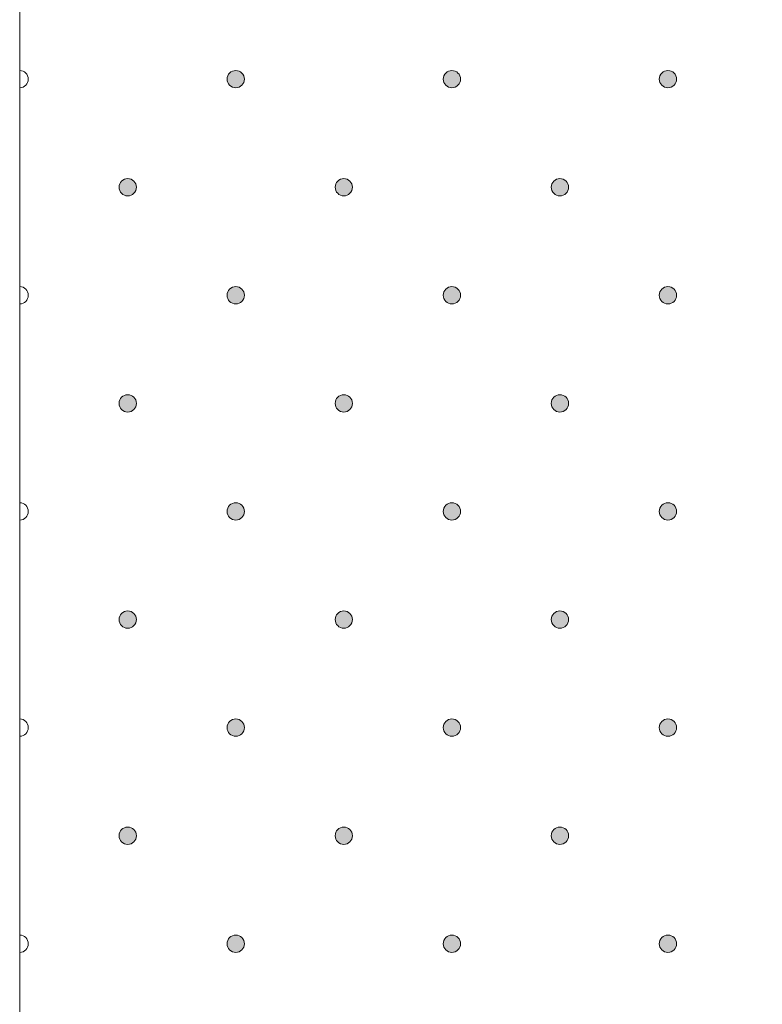
# Model space of a CAD drawing. Units: inches. Extents: x 0 to 208, y -208 to 0.
# Drawn here: x 29 to 38, y -155 to -144 of the extents above; entities that cross this region are included whole.
import ezdxf

# ---------------------------------------------------------------- set-up
doc = ezdxf.new("R2010")
doc.units = ezdxf.units.IN
doc.header["$MEASUREMENT"] = 0
doc.layers.add('GKA_GIPSBAUPLATTE_A', color=7, linetype='Continuous')
doc.layers.add('GKA_GIPSBAUPLATTE_A_MUSTER', color=7, linetype='Continuous')

# ---------------------------------------------------------------- blocks, each defined once
blk = doc.blocks.new('block 206')
at = {"layer": 'GKA_GIPSBAUPLATTE_A_MUSTER'}
h = blk.add_hatch(color=250, dxfattribs=at)
edge = h.paths.add_edge_path()
edge.add_spline(control_points=[(36.5, -144.65), (36.555, -144.65), (36.6, -144.695), (36.6, -144.75), (36.6, -144.805), (36.555, -144.85), (36.5, -144.85), (36.445, -144.85), (36.4, -144.805), (36.4, -144.75), (36.4, -144.695), (36.445, -144.65), (36.5, -144.65)], knot_values=[0, 0, 0, 0, 1, 1, 1, 2, 2, 2, 3, 3, 3, 4, 4, 4, 4], degree=3, periodic=1)
at = {"layer": 'GKA_GIPSBAUPLATTE_A_MUSTER', "lineweight": 0}
blk.add_open_spline([(36.5, -144.65), (36.555, -144.65), (36.6, -144.695), (36.6, -144.75), (36.6, -144.805), (36.555, -144.85), (36.5, -144.85), (36.445, -144.85), (36.4, -144.805), (36.4, -144.75), (36.4, -144.695), (36.445, -144.65), (36.5, -144.65)], degree=3, knots=[0, 0, 0, 0, 1, 1, 1, 2, 2, 2, 3, 3, 3, 4, 4, 4, 4], dxfattribs=at)
at = {"layer": 'GKA_GIPSBAUPLATTE_A_MUSTER', "color": 250, "lineweight": 20}
blk.add_open_spline([(36.5, -144.65), (36.555, -144.65), (36.6, -144.695), (36.6, -144.75), (36.6, -144.805), (36.555, -144.85), (36.5, -144.85), (36.445, -144.85), (36.4, -144.805), (36.4, -144.75), (36.4, -144.695), (36.445, -144.65), (36.5, -144.65)], degree=3, knots=[0, 0, 0, 0, 1, 1, 1, 2, 2, 2, 3, 3, 3, 4, 4, 4, 4], dxfattribs=at)
blk = doc.blocks.new('block 209')
at = {"layer": 'GKA_GIPSBAUPLATTE_A_MUSTER'}
h = blk.add_hatch(color=250, dxfattribs=at)
edge = h.paths.add_edge_path()
edge.add_spline(control_points=[(34, -144.65), (34.056, -144.65), (34.1, -144.695), (34.1, -144.75), (34.1, -144.805), (34.056, -144.85), (34, -144.85), (33.945, -144.85), (33.9, -144.805), (33.9, -144.75), (33.9, -144.695), (33.945, -144.65), (34, -144.65)], knot_values=[0, 0, 0, 0, 1, 1, 1, 2, 2, 2, 3, 3, 3, 4, 4, 4, 4], degree=3, periodic=1)
at = {"layer": 'GKA_GIPSBAUPLATTE_A_MUSTER', "lineweight": 0}
blk.add_open_spline([(34, -144.65), (34.056, -144.65), (34.1, -144.695), (34.1, -144.75), (34.1, -144.805), (34.056, -144.85), (34, -144.85), (33.945, -144.85), (33.9, -144.805), (33.9, -144.75), (33.9, -144.695), (33.945, -144.65), (34, -144.65)], degree=3, knots=[0, 0, 0, 0, 1, 1, 1, 2, 2, 2, 3, 3, 3, 4, 4, 4, 4], dxfattribs=at)
at = {"layer": 'GKA_GIPSBAUPLATTE_A_MUSTER', "color": 250, "lineweight": 20}
blk.add_open_spline([(34, -144.65), (34.056, -144.65), (34.1, -144.695), (34.1, -144.75), (34.1, -144.805), (34.056, -144.85), (34, -144.85), (33.945, -144.85), (33.9, -144.805), (33.9, -144.75), (33.9, -144.695), (33.945, -144.65), (34, -144.65)], degree=3, knots=[0, 0, 0, 0, 1, 1, 1, 2, 2, 2, 3, 3, 3, 4, 4, 4, 4], dxfattribs=at)
blk = doc.blocks.new('block 210')
at = {"layer": 'GKA_GIPSBAUPLATTE_A_MUSTER'}
h = blk.add_hatch(color=250, dxfattribs=at)
edge = h.paths.add_edge_path()
edge.add_spline(control_points=[(31.5, -144.65), (31.555, -144.65), (31.6, -144.695), (31.6, -144.75), (31.6, -144.805), (31.555, -144.85), (31.5, -144.85), (31.445, -144.85), (31.4, -144.805), (31.4, -144.75), (31.4, -144.695), (31.445, -144.65), (31.5, -144.65)], knot_values=[0, 0, 0, 0, 1, 1, 1, 2, 2, 2, 3, 3, 3, 4, 4, 4, 4], degree=3, periodic=1)
at = {"layer": 'GKA_GIPSBAUPLATTE_A_MUSTER', "lineweight": 0}
blk.add_open_spline([(31.5, -144.65), (31.555, -144.65), (31.6, -144.695), (31.6, -144.75), (31.6, -144.805), (31.555, -144.85), (31.5, -144.85), (31.445, -144.85), (31.4, -144.805), (31.4, -144.75), (31.4, -144.695), (31.445, -144.65), (31.5, -144.65)], degree=3, knots=[0, 0, 0, 0, 1, 1, 1, 2, 2, 2, 3, 3, 3, 4, 4, 4, 4], dxfattribs=at)
at = {"layer": 'GKA_GIPSBAUPLATTE_A_MUSTER', "color": 250, "lineweight": 20}
blk.add_open_spline([(31.5, -144.65), (31.555, -144.65), (31.6, -144.695), (31.6, -144.75), (31.6, -144.805), (31.555, -144.85), (31.5, -144.85), (31.445, -144.85), (31.4, -144.805), (31.4, -144.75), (31.4, -144.695), (31.445, -144.65), (31.5, -144.65)], degree=3, knots=[0, 0, 0, 0, 1, 1, 1, 2, 2, 2, 3, 3, 3, 4, 4, 4, 4], dxfattribs=at)
blk = doc.blocks.new('block 211')
at = {"layer": 'GKA_GIPSBAUPLATTE_A_MUSTER', "lineweight": 0}
blk.add_open_spline([(29, -144.65), (29.055, -144.65), (29.1, -144.695), (29.1, -144.75), (29.1, -144.805), (29.055, -144.85), (29, -144.85)], degree=3, knots=[0, 0, 0, 0, 1, 1, 1, 2, 2, 2, 2], dxfattribs=at)
at = {"layer": 'GKA_GIPSBAUPLATTE_A_MUSTER', "color": 250, "lineweight": 20}
blk.add_open_spline([(29, -144.65), (29.055, -144.65), (29.1, -144.695), (29.1, -144.75), (29.1, -144.805), (29.055, -144.85), (29, -144.85)], degree=3, knots=[0, 0, 0, 0, 1, 1, 1, 2, 2, 2, 2], dxfattribs=at)
blk = doc.blocks.new('block 212')
at = {"layer": 'GKA_GIPSBAUPLATTE_A_MUSTER'}
h = blk.add_hatch(color=250, dxfattribs=at)
edge = h.paths.add_edge_path()
edge.add_spline(control_points=[(35.25, -145.9), (35.305, -145.9), (35.35, -145.944), (35.35, -146), (35.35, -146.055), (35.305, -146.1), (35.25, -146.1), (35.195, -146.1), (35.15, -146.055), (35.15, -146), (35.15, -145.944), (35.195, -145.9), (35.25, -145.9)], knot_values=[0, 0, 0, 0, 1, 1, 1, 2, 2, 2, 3, 3, 3, 4, 4, 4, 4], degree=3, periodic=1)
at = {"layer": 'GKA_GIPSBAUPLATTE_A_MUSTER', "lineweight": 0}
blk.add_open_spline([(35.25, -145.9), (35.305, -145.9), (35.35, -145.944), (35.35, -146), (35.35, -146.055), (35.305, -146.1), (35.25, -146.1), (35.195, -146.1), (35.15, -146.055), (35.15, -146), (35.15, -145.944), (35.195, -145.9), (35.25, -145.9)], degree=3, knots=[0, 0, 0, 0, 1, 1, 1, 2, 2, 2, 3, 3, 3, 4, 4, 4, 4], dxfattribs=at)
at = {"layer": 'GKA_GIPSBAUPLATTE_A_MUSTER', "color": 250, "lineweight": 20}
blk.add_open_spline([(35.25, -145.9), (35.305, -145.9), (35.35, -145.944), (35.35, -146), (35.35, -146.055), (35.305, -146.1), (35.25, -146.1), (35.195, -146.1), (35.15, -146.055), (35.15, -146), (35.15, -145.944), (35.195, -145.9), (35.25, -145.9)], degree=3, knots=[0, 0, 0, 0, 1, 1, 1, 2, 2, 2, 3, 3, 3, 4, 4, 4, 4], dxfattribs=at)
blk = doc.blocks.new('block 215')
at = {"layer": 'GKA_GIPSBAUPLATTE_A_MUSTER'}
h = blk.add_hatch(color=250, dxfattribs=at)
edge = h.paths.add_edge_path()
edge.add_spline(control_points=[(32.75, -145.9), (32.805, -145.9), (32.85, -145.944), (32.85, -146), (32.85, -146.055), (32.805, -146.1), (32.75, -146.1), (32.695, -146.1), (32.65, -146.055), (32.65, -146), (32.65, -145.944), (32.695, -145.9), (32.75, -145.9)], knot_values=[0, 0, 0, 0, 1, 1, 1, 2, 2, 2, 3, 3, 3, 4, 4, 4, 4], degree=3, periodic=1)
at = {"layer": 'GKA_GIPSBAUPLATTE_A_MUSTER', "lineweight": 0}
blk.add_open_spline([(32.75, -145.9), (32.805, -145.9), (32.85, -145.944), (32.85, -146), (32.85, -146.055), (32.805, -146.1), (32.75, -146.1), (32.695, -146.1), (32.65, -146.055), (32.65, -146), (32.65, -145.944), (32.695, -145.9), (32.75, -145.9)], degree=3, knots=[0, 0, 0, 0, 1, 1, 1, 2, 2, 2, 3, 3, 3, 4, 4, 4, 4], dxfattribs=at)
at = {"layer": 'GKA_GIPSBAUPLATTE_A_MUSTER', "color": 250, "lineweight": 20}
blk.add_open_spline([(32.75, -145.9), (32.805, -145.9), (32.85, -145.944), (32.85, -146), (32.85, -146.055), (32.805, -146.1), (32.75, -146.1), (32.695, -146.1), (32.65, -146.055), (32.65, -146), (32.65, -145.944), (32.695, -145.9), (32.75, -145.9)], degree=3, knots=[0, 0, 0, 0, 1, 1, 1, 2, 2, 2, 3, 3, 3, 4, 4, 4, 4], dxfattribs=at)
blk = doc.blocks.new('block 216')
at = {"layer": 'GKA_GIPSBAUPLATTE_A_MUSTER'}
h = blk.add_hatch(color=250, dxfattribs=at)
edge = h.paths.add_edge_path()
edge.add_spline(control_points=[(30.25, -145.9), (30.305, -145.9), (30.35, -145.944), (30.35, -146), (30.35, -146.055), (30.305, -146.1), (30.25, -146.1), (30.195, -146.1), (30.15, -146.055), (30.15, -146), (30.15, -145.944), (30.195, -145.9), (30.25, -145.9)], knot_values=[0, 0, 0, 0, 1, 1, 1, 2, 2, 2, 3, 3, 3, 4, 4, 4, 4], degree=3, periodic=1)
at = {"layer": 'GKA_GIPSBAUPLATTE_A_MUSTER', "lineweight": 0}
blk.add_open_spline([(30.25, -145.9), (30.305, -145.9), (30.35, -145.944), (30.35, -146), (30.35, -146.055), (30.305, -146.1), (30.25, -146.1), (30.195, -146.1), (30.15, -146.055), (30.15, -146), (30.15, -145.944), (30.195, -145.9), (30.25, -145.9)], degree=3, knots=[0, 0, 0, 0, 1, 1, 1, 2, 2, 2, 3, 3, 3, 4, 4, 4, 4], dxfattribs=at)
at = {"layer": 'GKA_GIPSBAUPLATTE_A_MUSTER', "color": 250, "lineweight": 20}
blk.add_open_spline([(30.25, -145.9), (30.305, -145.9), (30.35, -145.944), (30.35, -146), (30.35, -146.055), (30.305, -146.1), (30.25, -146.1), (30.195, -146.1), (30.15, -146.055), (30.15, -146), (30.15, -145.944), (30.195, -145.9), (30.25, -145.9)], degree=3, knots=[0, 0, 0, 0, 1, 1, 1, 2, 2, 2, 3, 3, 3, 4, 4, 4, 4], dxfattribs=at)
blk = doc.blocks.new('block 217')
at = {"layer": 'GKA_GIPSBAUPLATTE_A_MUSTER'}
h = blk.add_hatch(color=250, dxfattribs=at)
edge = h.paths.add_edge_path()
edge.add_spline(control_points=[(36.5, -147.15), (36.555, -147.15), (36.6, -147.194), (36.6, -147.25), (36.6, -147.305), (36.555, -147.35), (36.5, -147.35), (36.445, -147.35), (36.4, -147.305), (36.4, -147.25), (36.4, -147.194), (36.445, -147.15), (36.5, -147.15)], knot_values=[0, 0, 0, 0, 1, 1, 1, 2, 2, 2, 3, 3, 3, 4, 4, 4, 4], degree=3, periodic=1)
at = {"layer": 'GKA_GIPSBAUPLATTE_A_MUSTER', "lineweight": 0}
blk.add_open_spline([(36.5, -147.15), (36.555, -147.15), (36.6, -147.194), (36.6, -147.25), (36.6, -147.305), (36.555, -147.35), (36.5, -147.35), (36.445, -147.35), (36.4, -147.305), (36.4, -147.25), (36.4, -147.194), (36.445, -147.15), (36.5, -147.15)], degree=3, knots=[0, 0, 0, 0, 1, 1, 1, 2, 2, 2, 3, 3, 3, 4, 4, 4, 4], dxfattribs=at)
at = {"layer": 'GKA_GIPSBAUPLATTE_A_MUSTER', "color": 250, "lineweight": 20}
blk.add_open_spline([(36.5, -147.15), (36.555, -147.15), (36.6, -147.194), (36.6, -147.25), (36.6, -147.305), (36.555, -147.35), (36.5, -147.35), (36.445, -147.35), (36.4, -147.305), (36.4, -147.25), (36.4, -147.194), (36.445, -147.15), (36.5, -147.15)], degree=3, knots=[0, 0, 0, 0, 1, 1, 1, 2, 2, 2, 3, 3, 3, 4, 4, 4, 4], dxfattribs=at)
blk = doc.blocks.new('block 220')
at = {"layer": 'GKA_GIPSBAUPLATTE_A_MUSTER'}
h = blk.add_hatch(color=250, dxfattribs=at)
edge = h.paths.add_edge_path()
edge.add_spline(control_points=[(34, -147.15), (34.056, -147.15), (34.1, -147.194), (34.1, -147.25), (34.1, -147.305), (34.056, -147.35), (34, -147.35), (33.945, -147.35), (33.9, -147.305), (33.9, -147.25), (33.9, -147.194), (33.945, -147.15), (34, -147.15)], knot_values=[0, 0, 0, 0, 1, 1, 1, 2, 2, 2, 3, 3, 3, 4, 4, 4, 4], degree=3, periodic=1)
at = {"layer": 'GKA_GIPSBAUPLATTE_A_MUSTER', "lineweight": 0}
blk.add_open_spline([(34, -147.15), (34.056, -147.15), (34.1, -147.194), (34.1, -147.25), (34.1, -147.305), (34.056, -147.35), (34, -147.35), (33.945, -147.35), (33.9, -147.305), (33.9, -147.25), (33.9, -147.194), (33.945, -147.15), (34, -147.15)], degree=3, knots=[0, 0, 0, 0, 1, 1, 1, 2, 2, 2, 3, 3, 3, 4, 4, 4, 4], dxfattribs=at)
at = {"layer": 'GKA_GIPSBAUPLATTE_A_MUSTER', "color": 250, "lineweight": 20}
blk.add_open_spline([(34, -147.15), (34.056, -147.15), (34.1, -147.194), (34.1, -147.25), (34.1, -147.305), (34.056, -147.35), (34, -147.35), (33.945, -147.35), (33.9, -147.305), (33.9, -147.25), (33.9, -147.194), (33.945, -147.15), (34, -147.15)], degree=3, knots=[0, 0, 0, 0, 1, 1, 1, 2, 2, 2, 3, 3, 3, 4, 4, 4, 4], dxfattribs=at)
blk = doc.blocks.new('block 221')
at = {"layer": 'GKA_GIPSBAUPLATTE_A_MUSTER'}
h = blk.add_hatch(color=250, dxfattribs=at)
edge = h.paths.add_edge_path()
edge.add_spline(control_points=[(31.5, -147.15), (31.555, -147.15), (31.6, -147.194), (31.6, -147.25), (31.6, -147.305), (31.555, -147.35), (31.5, -147.35), (31.445, -147.35), (31.4, -147.305), (31.4, -147.25), (31.4, -147.194), (31.445, -147.15), (31.5, -147.15)], knot_values=[0, 0, 0, 0, 1, 1, 1, 2, 2, 2, 3, 3, 3, 4, 4, 4, 4], degree=3, periodic=1)
at = {"layer": 'GKA_GIPSBAUPLATTE_A_MUSTER', "lineweight": 0}
blk.add_open_spline([(31.5, -147.15), (31.555, -147.15), (31.6, -147.194), (31.6, -147.25), (31.6, -147.305), (31.555, -147.35), (31.5, -147.35), (31.445, -147.35), (31.4, -147.305), (31.4, -147.25), (31.4, -147.194), (31.445, -147.15), (31.5, -147.15)], degree=3, knots=[0, 0, 0, 0, 1, 1, 1, 2, 2, 2, 3, 3, 3, 4, 4, 4, 4], dxfattribs=at)
at = {"layer": 'GKA_GIPSBAUPLATTE_A_MUSTER', "color": 250, "lineweight": 20}
blk.add_open_spline([(31.5, -147.15), (31.555, -147.15), (31.6, -147.194), (31.6, -147.25), (31.6, -147.305), (31.555, -147.35), (31.5, -147.35), (31.445, -147.35), (31.4, -147.305), (31.4, -147.25), (31.4, -147.194), (31.445, -147.15), (31.5, -147.15)], degree=3, knots=[0, 0, 0, 0, 1, 1, 1, 2, 2, 2, 3, 3, 3, 4, 4, 4, 4], dxfattribs=at)
blk = doc.blocks.new('block 222')
at = {"layer": 'GKA_GIPSBAUPLATTE_A_MUSTER', "lineweight": 0}
blk.add_open_spline([(29, -147.15), (29.055, -147.15), (29.1, -147.194), (29.1, -147.25), (29.1, -147.305), (29.055, -147.35), (29, -147.35)], degree=3, knots=[0, 0, 0, 0, 1, 1, 1, 2, 2, 2, 2], dxfattribs=at)
at = {"layer": 'GKA_GIPSBAUPLATTE_A_MUSTER', "color": 250, "lineweight": 20}
blk.add_open_spline([(29, -147.15), (29.055, -147.15), (29.1, -147.194), (29.1, -147.25), (29.1, -147.305), (29.055, -147.35), (29, -147.35)], degree=3, knots=[0, 0, 0, 0, 1, 1, 1, 2, 2, 2, 2], dxfattribs=at)
blk = doc.blocks.new('block 223')
at = {"layer": 'GKA_GIPSBAUPLATTE_A_MUSTER'}
h = blk.add_hatch(color=250, dxfattribs=at)
edge = h.paths.add_edge_path()
edge.add_spline(control_points=[(35.25, -148.4), (35.305, -148.4), (35.35, -148.444), (35.35, -148.5), (35.35, -148.555), (35.305, -148.6), (35.25, -148.6), (35.195, -148.6), (35.15, -148.555), (35.15, -148.5), (35.15, -148.444), (35.195, -148.4), (35.25, -148.4)], knot_values=[0, 0, 0, 0, 1, 1, 1, 2, 2, 2, 3, 3, 3, 4, 4, 4, 4], degree=3, periodic=1)
at = {"layer": 'GKA_GIPSBAUPLATTE_A_MUSTER', "lineweight": 0}
blk.add_open_spline([(35.25, -148.4), (35.305, -148.4), (35.35, -148.444), (35.35, -148.5), (35.35, -148.555), (35.305, -148.6), (35.25, -148.6), (35.195, -148.6), (35.15, -148.555), (35.15, -148.5), (35.15, -148.444), (35.195, -148.4), (35.25, -148.4)], degree=3, knots=[0, 0, 0, 0, 1, 1, 1, 2, 2, 2, 3, 3, 3, 4, 4, 4, 4], dxfattribs=at)
at = {"layer": 'GKA_GIPSBAUPLATTE_A_MUSTER', "color": 250, "lineweight": 20}
blk.add_open_spline([(35.25, -148.4), (35.305, -148.4), (35.35, -148.444), (35.35, -148.5), (35.35, -148.555), (35.305, -148.6), (35.25, -148.6), (35.195, -148.6), (35.15, -148.555), (35.15, -148.5), (35.15, -148.444), (35.195, -148.4), (35.25, -148.4)], degree=3, knots=[0, 0, 0, 0, 1, 1, 1, 2, 2, 2, 3, 3, 3, 4, 4, 4, 4], dxfattribs=at)
blk = doc.blocks.new('block 226')
at = {"layer": 'GKA_GIPSBAUPLATTE_A_MUSTER'}
h = blk.add_hatch(color=250, dxfattribs=at)
edge = h.paths.add_edge_path()
edge.add_spline(control_points=[(32.75, -148.4), (32.805, -148.4), (32.85, -148.444), (32.85, -148.5), (32.85, -148.555), (32.805, -148.6), (32.75, -148.6), (32.695, -148.6), (32.65, -148.555), (32.65, -148.5), (32.65, -148.444), (32.695, -148.4), (32.75, -148.4)], knot_values=[0, 0, 0, 0, 1, 1, 1, 2, 2, 2, 3, 3, 3, 4, 4, 4, 4], degree=3, periodic=1)
at = {"layer": 'GKA_GIPSBAUPLATTE_A_MUSTER', "lineweight": 0}
blk.add_open_spline([(32.75, -148.4), (32.805, -148.4), (32.85, -148.444), (32.85, -148.5), (32.85, -148.555), (32.805, -148.6), (32.75, -148.6), (32.695, -148.6), (32.65, -148.555), (32.65, -148.5), (32.65, -148.444), (32.695, -148.4), (32.75, -148.4)], degree=3, knots=[0, 0, 0, 0, 1, 1, 1, 2, 2, 2, 3, 3, 3, 4, 4, 4, 4], dxfattribs=at)
at = {"layer": 'GKA_GIPSBAUPLATTE_A_MUSTER', "color": 250, "lineweight": 20}
blk.add_open_spline([(32.75, -148.4), (32.805, -148.4), (32.85, -148.444), (32.85, -148.5), (32.85, -148.555), (32.805, -148.6), (32.75, -148.6), (32.695, -148.6), (32.65, -148.555), (32.65, -148.5), (32.65, -148.444), (32.695, -148.4), (32.75, -148.4)], degree=3, knots=[0, 0, 0, 0, 1, 1, 1, 2, 2, 2, 3, 3, 3, 4, 4, 4, 4], dxfattribs=at)
blk = doc.blocks.new('block 227')
at = {"layer": 'GKA_GIPSBAUPLATTE_A_MUSTER'}
h = blk.add_hatch(color=250, dxfattribs=at)
edge = h.paths.add_edge_path()
edge.add_spline(control_points=[(30.25, -148.4), (30.305, -148.4), (30.35, -148.444), (30.35, -148.5), (30.35, -148.555), (30.305, -148.6), (30.25, -148.6), (30.195, -148.6), (30.15, -148.555), (30.15, -148.5), (30.15, -148.444), (30.195, -148.4), (30.25, -148.4)], knot_values=[0, 0, 0, 0, 1, 1, 1, 2, 2, 2, 3, 3, 3, 4, 4, 4, 4], degree=3, periodic=1)
at = {"layer": 'GKA_GIPSBAUPLATTE_A_MUSTER', "lineweight": 0}
blk.add_open_spline([(30.25, -148.4), (30.305, -148.4), (30.35, -148.444), (30.35, -148.5), (30.35, -148.555), (30.305, -148.6), (30.25, -148.6), (30.195, -148.6), (30.15, -148.555), (30.15, -148.5), (30.15, -148.444), (30.195, -148.4), (30.25, -148.4)], degree=3, knots=[0, 0, 0, 0, 1, 1, 1, 2, 2, 2, 3, 3, 3, 4, 4, 4, 4], dxfattribs=at)
at = {"layer": 'GKA_GIPSBAUPLATTE_A_MUSTER', "color": 250, "lineweight": 20}
blk.add_open_spline([(30.25, -148.4), (30.305, -148.4), (30.35, -148.444), (30.35, -148.5), (30.35, -148.555), (30.305, -148.6), (30.25, -148.6), (30.195, -148.6), (30.15, -148.555), (30.15, -148.5), (30.15, -148.444), (30.195, -148.4), (30.25, -148.4)], degree=3, knots=[0, 0, 0, 0, 1, 1, 1, 2, 2, 2, 3, 3, 3, 4, 4, 4, 4], dxfattribs=at)
blk = doc.blocks.new('block 228')
at = {"layer": 'GKA_GIPSBAUPLATTE_A_MUSTER'}
h = blk.add_hatch(color=250, dxfattribs=at)
edge = h.paths.add_edge_path()
edge.add_spline(control_points=[(36.5, -149.65), (36.555, -149.65), (36.6, -149.694), (36.6, -149.75), (36.6, -149.805), (36.555, -149.85), (36.5, -149.85), (36.445, -149.85), (36.4, -149.805), (36.4, -149.75), (36.4, -149.694), (36.445, -149.65), (36.5, -149.65)], knot_values=[0, 0, 0, 0, 1, 1, 1, 2, 2, 2, 3, 3, 3, 4, 4, 4, 4], degree=3, periodic=1)
at = {"layer": 'GKA_GIPSBAUPLATTE_A_MUSTER', "lineweight": 0}
blk.add_open_spline([(36.5, -149.65), (36.555, -149.65), (36.6, -149.694), (36.6, -149.75), (36.6, -149.805), (36.555, -149.85), (36.5, -149.85), (36.445, -149.85), (36.4, -149.805), (36.4, -149.75), (36.4, -149.694), (36.445, -149.65), (36.5, -149.65)], degree=3, knots=[0, 0, 0, 0, 1, 1, 1, 2, 2, 2, 3, 3, 3, 4, 4, 4, 4], dxfattribs=at)
at = {"layer": 'GKA_GIPSBAUPLATTE_A_MUSTER', "color": 250, "lineweight": 20}
blk.add_open_spline([(36.5, -149.65), (36.555, -149.65), (36.6, -149.694), (36.6, -149.75), (36.6, -149.805), (36.555, -149.85), (36.5, -149.85), (36.445, -149.85), (36.4, -149.805), (36.4, -149.75), (36.4, -149.694), (36.445, -149.65), (36.5, -149.65)], degree=3, knots=[0, 0, 0, 0, 1, 1, 1, 2, 2, 2, 3, 3, 3, 4, 4, 4, 4], dxfattribs=at)
blk = doc.blocks.new('block 231')
at = {"layer": 'GKA_GIPSBAUPLATTE_A_MUSTER'}
h = blk.add_hatch(color=250, dxfattribs=at)
edge = h.paths.add_edge_path()
edge.add_spline(control_points=[(34, -149.65), (34.056, -149.65), (34.1, -149.694), (34.1, -149.75), (34.1, -149.805), (34.056, -149.85), (34, -149.85), (33.945, -149.85), (33.9, -149.805), (33.9, -149.75), (33.9, -149.694), (33.945, -149.65), (34, -149.65)], knot_values=[0, 0, 0, 0, 1, 1, 1, 2, 2, 2, 3, 3, 3, 4, 4, 4, 4], degree=3, periodic=1)
at = {"layer": 'GKA_GIPSBAUPLATTE_A_MUSTER', "lineweight": 0}
blk.add_open_spline([(34, -149.65), (34.056, -149.65), (34.1, -149.694), (34.1, -149.75), (34.1, -149.805), (34.056, -149.85), (34, -149.85), (33.945, -149.85), (33.9, -149.805), (33.9, -149.75), (33.9, -149.694), (33.945, -149.65), (34, -149.65)], degree=3, knots=[0, 0, 0, 0, 1, 1, 1, 2, 2, 2, 3, 3, 3, 4, 4, 4, 4], dxfattribs=at)
at = {"layer": 'GKA_GIPSBAUPLATTE_A_MUSTER', "color": 250, "lineweight": 20}
blk.add_open_spline([(34, -149.65), (34.056, -149.65), (34.1, -149.694), (34.1, -149.75), (34.1, -149.805), (34.056, -149.85), (34, -149.85), (33.945, -149.85), (33.9, -149.805), (33.9, -149.75), (33.9, -149.694), (33.945, -149.65), (34, -149.65)], degree=3, knots=[0, 0, 0, 0, 1, 1, 1, 2, 2, 2, 3, 3, 3, 4, 4, 4, 4], dxfattribs=at)
blk = doc.blocks.new('block 232')
at = {"layer": 'GKA_GIPSBAUPLATTE_A_MUSTER'}
h = blk.add_hatch(color=250, dxfattribs=at)
edge = h.paths.add_edge_path()
edge.add_spline(control_points=[(31.5, -149.65), (31.555, -149.65), (31.6, -149.694), (31.6, -149.75), (31.6, -149.805), (31.555, -149.85), (31.5, -149.85), (31.445, -149.85), (31.4, -149.805), (31.4, -149.75), (31.4, -149.694), (31.445, -149.65), (31.5, -149.65)], knot_values=[0, 0, 0, 0, 1, 1, 1, 2, 2, 2, 3, 3, 3, 4, 4, 4, 4], degree=3, periodic=1)
at = {"layer": 'GKA_GIPSBAUPLATTE_A_MUSTER', "lineweight": 0}
blk.add_open_spline([(31.5, -149.65), (31.555, -149.65), (31.6, -149.694), (31.6, -149.75), (31.6, -149.805), (31.555, -149.85), (31.5, -149.85), (31.445, -149.85), (31.4, -149.805), (31.4, -149.75), (31.4, -149.694), (31.445, -149.65), (31.5, -149.65)], degree=3, knots=[0, 0, 0, 0, 1, 1, 1, 2, 2, 2, 3, 3, 3, 4, 4, 4, 4], dxfattribs=at)
at = {"layer": 'GKA_GIPSBAUPLATTE_A_MUSTER', "color": 250, "lineweight": 20}
blk.add_open_spline([(31.5, -149.65), (31.555, -149.65), (31.6, -149.694), (31.6, -149.75), (31.6, -149.805), (31.555, -149.85), (31.5, -149.85), (31.445, -149.85), (31.4, -149.805), (31.4, -149.75), (31.4, -149.694), (31.445, -149.65), (31.5, -149.65)], degree=3, knots=[0, 0, 0, 0, 1, 1, 1, 2, 2, 2, 3, 3, 3, 4, 4, 4, 4], dxfattribs=at)
blk = doc.blocks.new('block 233')
at = {"layer": 'GKA_GIPSBAUPLATTE_A_MUSTER', "lineweight": 0}
blk.add_open_spline([(29, -149.65), (29.055, -149.65), (29.1, -149.694), (29.1, -149.75), (29.1, -149.805), (29.055, -149.85), (29, -149.85)], degree=3, knots=[0, 0, 0, 0, 1, 1, 1, 2, 2, 2, 2], dxfattribs=at)
at = {"layer": 'GKA_GIPSBAUPLATTE_A_MUSTER', "color": 250, "lineweight": 20}
blk.add_open_spline([(29, -149.65), (29.055, -149.65), (29.1, -149.694), (29.1, -149.75), (29.1, -149.805), (29.055, -149.85), (29, -149.85)], degree=3, knots=[0, 0, 0, 0, 1, 1, 1, 2, 2, 2, 2], dxfattribs=at)
blk = doc.blocks.new('block 234')
at = {"layer": 'GKA_GIPSBAUPLATTE_A_MUSTER'}
h = blk.add_hatch(color=250, dxfattribs=at)
edge = h.paths.add_edge_path()
edge.add_spline(control_points=[(35.25, -150.9), (35.305, -150.9), (35.35, -150.944), (35.35, -151), (35.35, -151.055), (35.305, -151.1), (35.25, -151.1), (35.195, -151.1), (35.15, -151.055), (35.15, -151), (35.15, -150.944), (35.195, -150.9), (35.25, -150.9)], knot_values=[0, 0, 0, 0, 1, 1, 1, 2, 2, 2, 3, 3, 3, 4, 4, 4, 4], degree=3, periodic=1)
at = {"layer": 'GKA_GIPSBAUPLATTE_A_MUSTER', "lineweight": 0}
blk.add_open_spline([(35.25, -150.9), (35.305, -150.9), (35.35, -150.944), (35.35, -151), (35.35, -151.055), (35.305, -151.1), (35.25, -151.1), (35.195, -151.1), (35.15, -151.055), (35.15, -151), (35.15, -150.944), (35.195, -150.9), (35.25, -150.9)], degree=3, knots=[0, 0, 0, 0, 1, 1, 1, 2, 2, 2, 3, 3, 3, 4, 4, 4, 4], dxfattribs=at)
at = {"layer": 'GKA_GIPSBAUPLATTE_A_MUSTER', "color": 250, "lineweight": 20}
blk.add_open_spline([(35.25, -150.9), (35.305, -150.9), (35.35, -150.944), (35.35, -151), (35.35, -151.055), (35.305, -151.1), (35.25, -151.1), (35.195, -151.1), (35.15, -151.055), (35.15, -151), (35.15, -150.944), (35.195, -150.9), (35.25, -150.9)], degree=3, knots=[0, 0, 0, 0, 1, 1, 1, 2, 2, 2, 3, 3, 3, 4, 4, 4, 4], dxfattribs=at)
blk = doc.blocks.new('block 237')
at = {"layer": 'GKA_GIPSBAUPLATTE_A_MUSTER'}
h = blk.add_hatch(color=250, dxfattribs=at)
edge = h.paths.add_edge_path()
edge.add_spline(control_points=[(32.75, -150.9), (32.805, -150.9), (32.85, -150.944), (32.85, -151), (32.85, -151.055), (32.805, -151.1), (32.75, -151.1), (32.695, -151.1), (32.65, -151.055), (32.65, -151), (32.65, -150.944), (32.695, -150.9), (32.75, -150.9)], knot_values=[0, 0, 0, 0, 1, 1, 1, 2, 2, 2, 3, 3, 3, 4, 4, 4, 4], degree=3, periodic=1)
at = {"layer": 'GKA_GIPSBAUPLATTE_A_MUSTER', "lineweight": 0}
blk.add_open_spline([(32.75, -150.9), (32.805, -150.9), (32.85, -150.944), (32.85, -151), (32.85, -151.055), (32.805, -151.1), (32.75, -151.1), (32.695, -151.1), (32.65, -151.055), (32.65, -151), (32.65, -150.944), (32.695, -150.9), (32.75, -150.9)], degree=3, knots=[0, 0, 0, 0, 1, 1, 1, 2, 2, 2, 3, 3, 3, 4, 4, 4, 4], dxfattribs=at)
at = {"layer": 'GKA_GIPSBAUPLATTE_A_MUSTER', "color": 250, "lineweight": 20}
blk.add_open_spline([(32.75, -150.9), (32.805, -150.9), (32.85, -150.944), (32.85, -151), (32.85, -151.055), (32.805, -151.1), (32.75, -151.1), (32.695, -151.1), (32.65, -151.055), (32.65, -151), (32.65, -150.944), (32.695, -150.9), (32.75, -150.9)], degree=3, knots=[0, 0, 0, 0, 1, 1, 1, 2, 2, 2, 3, 3, 3, 4, 4, 4, 4], dxfattribs=at)
blk = doc.blocks.new('block 238')
at = {"layer": 'GKA_GIPSBAUPLATTE_A_MUSTER'}
h = blk.add_hatch(color=250, dxfattribs=at)
edge = h.paths.add_edge_path()
edge.add_spline(control_points=[(30.25, -150.9), (30.305, -150.9), (30.35, -150.944), (30.35, -151), (30.35, -151.055), (30.305, -151.1), (30.25, -151.1), (30.195, -151.1), (30.15, -151.055), (30.15, -151), (30.15, -150.944), (30.195, -150.9), (30.25, -150.9)], knot_values=[0, 0, 0, 0, 1, 1, 1, 2, 2, 2, 3, 3, 3, 4, 4, 4, 4], degree=3, periodic=1)
at = {"layer": 'GKA_GIPSBAUPLATTE_A_MUSTER', "lineweight": 0}
blk.add_open_spline([(30.25, -150.9), (30.305, -150.9), (30.35, -150.944), (30.35, -151), (30.35, -151.055), (30.305, -151.1), (30.25, -151.1), (30.195, -151.1), (30.15, -151.055), (30.15, -151), (30.15, -150.944), (30.195, -150.9), (30.25, -150.9)], degree=3, knots=[0, 0, 0, 0, 1, 1, 1, 2, 2, 2, 3, 3, 3, 4, 4, 4, 4], dxfattribs=at)
at = {"layer": 'GKA_GIPSBAUPLATTE_A_MUSTER', "color": 250, "lineweight": 20}
blk.add_open_spline([(30.25, -150.9), (30.305, -150.9), (30.35, -150.944), (30.35, -151), (30.35, -151.055), (30.305, -151.1), (30.25, -151.1), (30.195, -151.1), (30.15, -151.055), (30.15, -151), (30.15, -150.944), (30.195, -150.9), (30.25, -150.9)], degree=3, knots=[0, 0, 0, 0, 1, 1, 1, 2, 2, 2, 3, 3, 3, 4, 4, 4, 4], dxfattribs=at)
blk = doc.blocks.new('block 250')
at = {"layer": 'GKA_GIPSBAUPLATTE_A_MUSTER'}
h = blk.add_hatch(color=250, dxfattribs=at)
edge = h.paths.add_edge_path()
edge.add_spline(control_points=[(36.5, -152.15), (36.555, -152.15), (36.6, -152.194), (36.6, -152.25), (36.6, -152.305), (36.555, -152.35), (36.5, -152.35), (36.445, -152.35), (36.4, -152.305), (36.4, -152.25), (36.4, -152.194), (36.445, -152.15), (36.5, -152.15)], knot_values=[0, 0, 0, 0, 1, 1, 1, 2, 2, 2, 3, 3, 3, 4, 4, 4, 4], degree=3, periodic=1)
at = {"layer": 'GKA_GIPSBAUPLATTE_A_MUSTER', "lineweight": 0}
blk.add_open_spline([(36.5, -152.15), (36.555, -152.15), (36.6, -152.194), (36.6, -152.25), (36.6, -152.305), (36.555, -152.35), (36.5, -152.35), (36.445, -152.35), (36.4, -152.305), (36.4, -152.25), (36.4, -152.194), (36.445, -152.15), (36.5, -152.15)], degree=3, knots=[0, 0, 0, 0, 1, 1, 1, 2, 2, 2, 3, 3, 3, 4, 4, 4, 4], dxfattribs=at)
at = {"layer": 'GKA_GIPSBAUPLATTE_A_MUSTER', "color": 250, "lineweight": 20}
blk.add_open_spline([(36.5, -152.15), (36.555, -152.15), (36.6, -152.194), (36.6, -152.25), (36.6, -152.305), (36.555, -152.35), (36.5, -152.35), (36.445, -152.35), (36.4, -152.305), (36.4, -152.25), (36.4, -152.194), (36.445, -152.15), (36.5, -152.15)], degree=3, knots=[0, 0, 0, 0, 1, 1, 1, 2, 2, 2, 3, 3, 3, 4, 4, 4, 4], dxfattribs=at)
blk = doc.blocks.new('block 253')
at = {"layer": 'GKA_GIPSBAUPLATTE_A_MUSTER'}
h = blk.add_hatch(color=250, dxfattribs=at)
edge = h.paths.add_edge_path()
edge.add_spline(control_points=[(34, -152.15), (34.056, -152.15), (34.1, -152.194), (34.1, -152.25), (34.1, -152.305), (34.056, -152.35), (34, -152.35), (33.945, -152.35), (33.9, -152.305), (33.9, -152.25), (33.9, -152.194), (33.945, -152.15), (34, -152.15)], knot_values=[0, 0, 0, 0, 1, 1, 1, 2, 2, 2, 3, 3, 3, 4, 4, 4, 4], degree=3, periodic=1)
at = {"layer": 'GKA_GIPSBAUPLATTE_A_MUSTER', "lineweight": 0}
blk.add_open_spline([(34, -152.15), (34.056, -152.15), (34.1, -152.194), (34.1, -152.25), (34.1, -152.305), (34.056, -152.35), (34, -152.35), (33.945, -152.35), (33.9, -152.305), (33.9, -152.25), (33.9, -152.194), (33.945, -152.15), (34, -152.15)], degree=3, knots=[0, 0, 0, 0, 1, 1, 1, 2, 2, 2, 3, 3, 3, 4, 4, 4, 4], dxfattribs=at)
at = {"layer": 'GKA_GIPSBAUPLATTE_A_MUSTER', "color": 250, "lineweight": 20}
blk.add_open_spline([(34, -152.15), (34.056, -152.15), (34.1, -152.194), (34.1, -152.25), (34.1, -152.305), (34.056, -152.35), (34, -152.35), (33.945, -152.35), (33.9, -152.305), (33.9, -152.25), (33.9, -152.194), (33.945, -152.15), (34, -152.15)], degree=3, knots=[0, 0, 0, 0, 1, 1, 1, 2, 2, 2, 3, 3, 3, 4, 4, 4, 4], dxfattribs=at)
blk = doc.blocks.new('block 254')
at = {"layer": 'GKA_GIPSBAUPLATTE_A_MUSTER'}
h = blk.add_hatch(color=250, dxfattribs=at)
edge = h.paths.add_edge_path()
edge.add_spline(control_points=[(31.5, -152.15), (31.555, -152.15), (31.6, -152.194), (31.6, -152.25), (31.6, -152.305), (31.555, -152.35), (31.5, -152.35), (31.445, -152.35), (31.4, -152.305), (31.4, -152.25), (31.4, -152.194), (31.445, -152.15), (31.5, -152.15)], knot_values=[0, 0, 0, 0, 1, 1, 1, 2, 2, 2, 3, 3, 3, 4, 4, 4, 4], degree=3, periodic=1)
at = {"layer": 'GKA_GIPSBAUPLATTE_A_MUSTER', "lineweight": 0}
blk.add_open_spline([(31.5, -152.15), (31.555, -152.15), (31.6, -152.194), (31.6, -152.25), (31.6, -152.305), (31.555, -152.35), (31.5, -152.35), (31.445, -152.35), (31.4, -152.305), (31.4, -152.25), (31.4, -152.194), (31.445, -152.15), (31.5, -152.15)], degree=3, knots=[0, 0, 0, 0, 1, 1, 1, 2, 2, 2, 3, 3, 3, 4, 4, 4, 4], dxfattribs=at)
at = {"layer": 'GKA_GIPSBAUPLATTE_A_MUSTER', "color": 250, "lineweight": 20}
blk.add_open_spline([(31.5, -152.15), (31.555, -152.15), (31.6, -152.194), (31.6, -152.25), (31.6, -152.305), (31.555, -152.35), (31.5, -152.35), (31.445, -152.35), (31.4, -152.305), (31.4, -152.25), (31.4, -152.194), (31.445, -152.15), (31.5, -152.15)], degree=3, knots=[0, 0, 0, 0, 1, 1, 1, 2, 2, 2, 3, 3, 3, 4, 4, 4, 4], dxfattribs=at)
blk = doc.blocks.new('block 255')
at = {"layer": 'GKA_GIPSBAUPLATTE_A_MUSTER', "lineweight": 0}
blk.add_open_spline([(29, -152.15), (29.055, -152.15), (29.1, -152.194), (29.1, -152.25), (29.1, -152.305), (29.055, -152.35), (29, -152.35)], degree=3, knots=[0, 0, 0, 0, 1, 1, 1, 2, 2, 2, 2], dxfattribs=at)
at = {"layer": 'GKA_GIPSBAUPLATTE_A_MUSTER', "color": 250, "lineweight": 20}
blk.add_open_spline([(29, -152.15), (29.055, -152.15), (29.1, -152.194), (29.1, -152.25), (29.1, -152.305), (29.055, -152.35), (29, -152.35)], degree=3, knots=[0, 0, 0, 0, 1, 1, 1, 2, 2, 2, 2], dxfattribs=at)
blk = doc.blocks.new('block 256')
at = {"layer": 'GKA_GIPSBAUPLATTE_A_MUSTER'}
h = blk.add_hatch(color=250, dxfattribs=at)
edge = h.paths.add_edge_path()
edge.add_spline(control_points=[(35.25, -153.4), (35.305, -153.4), (35.35, -153.444), (35.35, -153.5), (35.35, -153.555), (35.305, -153.6), (35.25, -153.6), (35.195, -153.6), (35.15, -153.555), (35.15, -153.5), (35.15, -153.444), (35.195, -153.4), (35.25, -153.4)], knot_values=[0, 0, 0, 0, 1, 1, 1, 2, 2, 2, 3, 3, 3, 4, 4, 4, 4], degree=3, periodic=1)
at = {"layer": 'GKA_GIPSBAUPLATTE_A_MUSTER', "lineweight": 0}
blk.add_open_spline([(35.25, -153.4), (35.305, -153.4), (35.35, -153.444), (35.35, -153.5), (35.35, -153.555), (35.305, -153.6), (35.25, -153.6), (35.195, -153.6), (35.15, -153.555), (35.15, -153.5), (35.15, -153.444), (35.195, -153.4), (35.25, -153.4)], degree=3, knots=[0, 0, 0, 0, 1, 1, 1, 2, 2, 2, 3, 3, 3, 4, 4, 4, 4], dxfattribs=at)
at = {"layer": 'GKA_GIPSBAUPLATTE_A_MUSTER', "color": 250, "lineweight": 20}
blk.add_open_spline([(35.25, -153.4), (35.305, -153.4), (35.35, -153.444), (35.35, -153.5), (35.35, -153.555), (35.305, -153.6), (35.25, -153.6), (35.195, -153.6), (35.15, -153.555), (35.15, -153.5), (35.15, -153.444), (35.195, -153.4), (35.25, -153.4)], degree=3, knots=[0, 0, 0, 0, 1, 1, 1, 2, 2, 2, 3, 3, 3, 4, 4, 4, 4], dxfattribs=at)
blk = doc.blocks.new('block 259')
at = {"layer": 'GKA_GIPSBAUPLATTE_A_MUSTER'}
h = blk.add_hatch(color=250, dxfattribs=at)
edge = h.paths.add_edge_path()
edge.add_spline(control_points=[(32.75, -153.4), (32.805, -153.4), (32.85, -153.444), (32.85, -153.5), (32.85, -153.555), (32.805, -153.6), (32.75, -153.6), (32.695, -153.6), (32.65, -153.555), (32.65, -153.5), (32.65, -153.444), (32.695, -153.4), (32.75, -153.4)], knot_values=[0, 0, 0, 0, 1, 1, 1, 2, 2, 2, 3, 3, 3, 4, 4, 4, 4], degree=3, periodic=1)
at = {"layer": 'GKA_GIPSBAUPLATTE_A_MUSTER', "lineweight": 0}
blk.add_open_spline([(32.75, -153.4), (32.805, -153.4), (32.85, -153.444), (32.85, -153.5), (32.85, -153.555), (32.805, -153.6), (32.75, -153.6), (32.695, -153.6), (32.65, -153.555), (32.65, -153.5), (32.65, -153.444), (32.695, -153.4), (32.75, -153.4)], degree=3, knots=[0, 0, 0, 0, 1, 1, 1, 2, 2, 2, 3, 3, 3, 4, 4, 4, 4], dxfattribs=at)
at = {"layer": 'GKA_GIPSBAUPLATTE_A_MUSTER', "color": 250, "lineweight": 20}
blk.add_open_spline([(32.75, -153.4), (32.805, -153.4), (32.85, -153.444), (32.85, -153.5), (32.85, -153.555), (32.805, -153.6), (32.75, -153.6), (32.695, -153.6), (32.65, -153.555), (32.65, -153.5), (32.65, -153.444), (32.695, -153.4), (32.75, -153.4)], degree=3, knots=[0, 0, 0, 0, 1, 1, 1, 2, 2, 2, 3, 3, 3, 4, 4, 4, 4], dxfattribs=at)
blk = doc.blocks.new('block 260')
at = {"layer": 'GKA_GIPSBAUPLATTE_A_MUSTER'}
h = blk.add_hatch(color=250, dxfattribs=at)
edge = h.paths.add_edge_path()
edge.add_spline(control_points=[(30.25, -153.4), (30.305, -153.4), (30.35, -153.444), (30.35, -153.5), (30.35, -153.555), (30.305, -153.6), (30.25, -153.6), (30.195, -153.6), (30.15, -153.555), (30.15, -153.5), (30.15, -153.444), (30.195, -153.4), (30.25, -153.4)], knot_values=[0, 0, 0, 0, 1, 1, 1, 2, 2, 2, 3, 3, 3, 4, 4, 4, 4], degree=3, periodic=1)
at = {"layer": 'GKA_GIPSBAUPLATTE_A_MUSTER', "lineweight": 0}
blk.add_open_spline([(30.25, -153.4), (30.305, -153.4), (30.35, -153.444), (30.35, -153.5), (30.35, -153.555), (30.305, -153.6), (30.25, -153.6), (30.195, -153.6), (30.15, -153.555), (30.15, -153.5), (30.15, -153.444), (30.195, -153.4), (30.25, -153.4)], degree=3, knots=[0, 0, 0, 0, 1, 1, 1, 2, 2, 2, 3, 3, 3, 4, 4, 4, 4], dxfattribs=at)
at = {"layer": 'GKA_GIPSBAUPLATTE_A_MUSTER', "color": 250, "lineweight": 20}
blk.add_open_spline([(30.25, -153.4), (30.305, -153.4), (30.35, -153.444), (30.35, -153.5), (30.35, -153.555), (30.305, -153.6), (30.25, -153.6), (30.195, -153.6), (30.15, -153.555), (30.15, -153.5), (30.15, -153.444), (30.195, -153.4), (30.25, -153.4)], degree=3, knots=[0, 0, 0, 0, 1, 1, 1, 2, 2, 2, 3, 3, 3, 4, 4, 4, 4], dxfattribs=at)
blk = doc.blocks.new('block 261')
at = {"layer": 'GKA_GIPSBAUPLATTE_A_MUSTER'}
h = blk.add_hatch(color=250, dxfattribs=at)
edge = h.paths.add_edge_path()
edge.add_spline(control_points=[(36.5, -154.65), (36.555, -154.65), (36.6, -154.694), (36.6, -154.75), (36.6, -154.805), (36.555, -154.85), (36.5, -154.85), (36.445, -154.85), (36.4, -154.805), (36.4, -154.75), (36.4, -154.694), (36.445, -154.65), (36.5, -154.65)], knot_values=[0, 0, 0, 0, 1, 1, 1, 2, 2, 2, 3, 3, 3, 4, 4, 4, 4], degree=3, periodic=1)
at = {"layer": 'GKA_GIPSBAUPLATTE_A_MUSTER', "lineweight": 0}
blk.add_open_spline([(36.5, -154.65), (36.555, -154.65), (36.6, -154.694), (36.6, -154.75), (36.6, -154.805), (36.555, -154.85), (36.5, -154.85), (36.445, -154.85), (36.4, -154.805), (36.4, -154.75), (36.4, -154.694), (36.445, -154.65), (36.5, -154.65)], degree=3, knots=[0, 0, 0, 0, 1, 1, 1, 2, 2, 2, 3, 3, 3, 4, 4, 4, 4], dxfattribs=at)
at = {"layer": 'GKA_GIPSBAUPLATTE_A_MUSTER', "color": 250, "lineweight": 20}
blk.add_open_spline([(36.5, -154.65), (36.555, -154.65), (36.6, -154.694), (36.6, -154.75), (36.6, -154.805), (36.555, -154.85), (36.5, -154.85), (36.445, -154.85), (36.4, -154.805), (36.4, -154.75), (36.4, -154.694), (36.445, -154.65), (36.5, -154.65)], degree=3, knots=[0, 0, 0, 0, 1, 1, 1, 2, 2, 2, 3, 3, 3, 4, 4, 4, 4], dxfattribs=at)
blk = doc.blocks.new('block 264')
at = {"layer": 'GKA_GIPSBAUPLATTE_A_MUSTER'}
h = blk.add_hatch(color=250, dxfattribs=at)
edge = h.paths.add_edge_path()
edge.add_spline(control_points=[(34, -154.65), (34.056, -154.65), (34.1, -154.694), (34.1, -154.75), (34.1, -154.805), (34.056, -154.85), (34, -154.85), (33.945, -154.85), (33.9, -154.805), (33.9, -154.75), (33.9, -154.694), (33.945, -154.65), (34, -154.65)], knot_values=[0, 0, 0, 0, 1, 1, 1, 2, 2, 2, 3, 3, 3, 4, 4, 4, 4], degree=3, periodic=1)
at = {"layer": 'GKA_GIPSBAUPLATTE_A_MUSTER', "lineweight": 0}
blk.add_open_spline([(34, -154.65), (34.056, -154.65), (34.1, -154.694), (34.1, -154.75), (34.1, -154.805), (34.056, -154.85), (34, -154.85), (33.945, -154.85), (33.9, -154.805), (33.9, -154.75), (33.9, -154.694), (33.945, -154.65), (34, -154.65)], degree=3, knots=[0, 0, 0, 0, 1, 1, 1, 2, 2, 2, 3, 3, 3, 4, 4, 4, 4], dxfattribs=at)
at = {"layer": 'GKA_GIPSBAUPLATTE_A_MUSTER', "color": 250, "lineweight": 20}
blk.add_open_spline([(34, -154.65), (34.056, -154.65), (34.1, -154.694), (34.1, -154.75), (34.1, -154.805), (34.056, -154.85), (34, -154.85), (33.945, -154.85), (33.9, -154.805), (33.9, -154.75), (33.9, -154.694), (33.945, -154.65), (34, -154.65)], degree=3, knots=[0, 0, 0, 0, 1, 1, 1, 2, 2, 2, 3, 3, 3, 4, 4, 4, 4], dxfattribs=at)
blk = doc.blocks.new('block 265')
at = {"layer": 'GKA_GIPSBAUPLATTE_A_MUSTER'}
h = blk.add_hatch(color=250, dxfattribs=at)
edge = h.paths.add_edge_path()
edge.add_spline(control_points=[(31.5, -154.65), (31.555, -154.65), (31.6, -154.694), (31.6, -154.75), (31.6, -154.805), (31.555, -154.85), (31.5, -154.85), (31.445, -154.85), (31.4, -154.805), (31.4, -154.75), (31.4, -154.694), (31.445, -154.65), (31.5, -154.65)], knot_values=[0, 0, 0, 0, 1, 1, 1, 2, 2, 2, 3, 3, 3, 4, 4, 4, 4], degree=3, periodic=1)
at = {"layer": 'GKA_GIPSBAUPLATTE_A_MUSTER', "lineweight": 0}
blk.add_open_spline([(31.5, -154.65), (31.555, -154.65), (31.6, -154.694), (31.6, -154.75), (31.6, -154.805), (31.555, -154.85), (31.5, -154.85), (31.445, -154.85), (31.4, -154.805), (31.4, -154.75), (31.4, -154.694), (31.445, -154.65), (31.5, -154.65)], degree=3, knots=[0, 0, 0, 0, 1, 1, 1, 2, 2, 2, 3, 3, 3, 4, 4, 4, 4], dxfattribs=at)
at = {"layer": 'GKA_GIPSBAUPLATTE_A_MUSTER', "color": 250, "lineweight": 20}
blk.add_open_spline([(31.5, -154.65), (31.555, -154.65), (31.6, -154.694), (31.6, -154.75), (31.6, -154.805), (31.555, -154.85), (31.5, -154.85), (31.445, -154.85), (31.4, -154.805), (31.4, -154.75), (31.4, -154.694), (31.445, -154.65), (31.5, -154.65)], degree=3, knots=[0, 0, 0, 0, 1, 1, 1, 2, 2, 2, 3, 3, 3, 4, 4, 4, 4], dxfattribs=at)
blk = doc.blocks.new('block 266')
at = {"layer": 'GKA_GIPSBAUPLATTE_A_MUSTER', "lineweight": 0}
blk.add_open_spline([(29, -154.65), (29.055, -154.65), (29.1, -154.694), (29.1, -154.75), (29.1, -154.805), (29.055, -154.85), (29, -154.85)], degree=3, knots=[0, 0, 0, 0, 1, 1, 1, 2, 2, 2, 2], dxfattribs=at)
at = {"layer": 'GKA_GIPSBAUPLATTE_A_MUSTER', "color": 250, "lineweight": 20}
blk.add_open_spline([(29, -154.65), (29.055, -154.65), (29.1, -154.694), (29.1, -154.75), (29.1, -154.805), (29.055, -154.85), (29, -154.85)], degree=3, knots=[0, 0, 0, 0, 1, 1, 1, 2, 2, 2, 2], dxfattribs=at)

msp = doc.modelspace()

# ---------------------------------------------------------------- linework, layer by layer
at = {"layer": 'GKA_GIPSBAUPLATTE_A', "color": 250, "lineweight": 20}
msp.add_lwpolyline([(29, 0), (29, -171), (41.5, -171), (41.5, 0)], dxfattribs=at)

# ---------------------------------------------------------------- block references
at = {"layer": 'GKA_GIPSBAUPLATTE_A_MUSTER'}
for name in ['block 211', 'block 210', 'block 209', 'block 206', 'block 216', 'block 215', 'block 212', 'block 222', 'block 221', 'block 220', 'block 217', 'block 227', 'block 226', 'block 223', 'block 233', 'block 232', 'block 231', 'block 228', 'block 238', 'block 237', 'block 234', 'block 255', 'block 254', 'block 253', 'block 250', 'block 260', 'block 259', 'block 256', 'block 266', 'block 265', 'block 264', 'block 261']:
    msp.add_blockref(name, (0, 0), dxfattribs=at)

doc.saveas('drawing.dxf')
